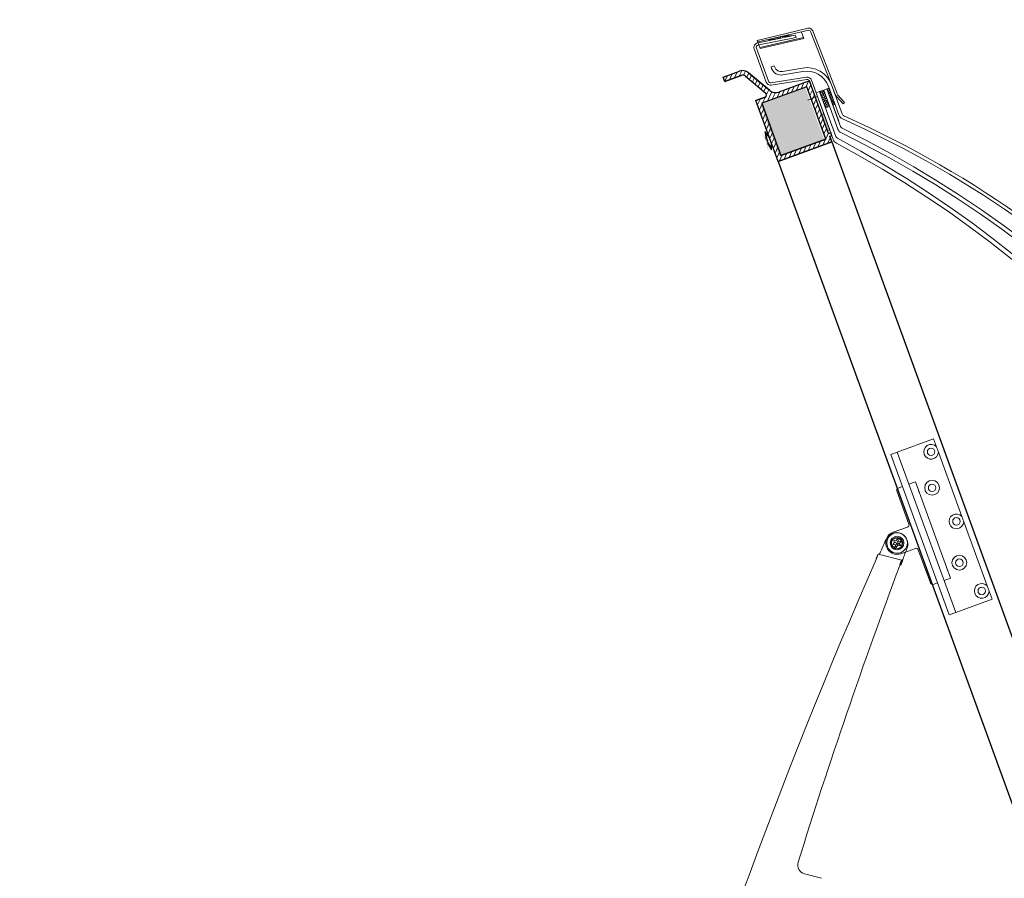
# Model space of a CAD drawing. Units: millimetres. Extents: x -4692 to 8266, y -5767 to 6121.
# Drawn here: x 913 to 1777, y 627 to 1380 of the extents above; entities that cross this region are included whole.
import ezdxf

# ---------------------------------------------------------------- set-up
doc = ezdxf.new("R2010")
doc.units = ezdxf.units.MM
doc.header["$LTSCALE"] = 25
for name, pattern in [('AM_DIN_G_W050', [13.75, 9.75, -1.5, 1, -1.5]), ('GEN3', [6.25, 4.75, -1.5]), ('GEN7', [13.75, 9.75, -1.5, 1, -1.5])]:
    doc.linetypes.add(name, pattern=pattern)
doc.layers.get('DEFPOINTS').update_dxf_attribs({"color": 255, "lineweight": 20})
for name, color, linetype, lineweight in [('Achsen', 4, 'GEN7', 9), ('Acryl und Polycarbonat', 20, 'Continuous', 20), ('AM_5', 3, 'Continuous', 25), ('AM_7', 4, 'AM_DIN_G_W050', 25), ('Bemasung', 1, 'Continuous', 0), ('Dichtungen', 1, 'Continuous', 20), ('Kunststoff', 3, 'Continuous', 25), ('Schraffuren', 254, 'Continuous', 9), ('Sichtbare Kanten(DIN)', 7, 'Continuous', 35), ('Stahl', 5, 'Continuous', 20), ('Verdeckt', 6, 'GEN3', 9)]:
    doc.layers.add(name, color=color, linetype=linetype, lineweight=lineweight)
doc.layers.add('KLIN', color=1, linetype='Continuous')
doc.styles.add('ARIAL', font='arial.ttf')
doc.dimstyles.new('AM_DIN$2', dxfattribs={"dimtxt": 3.5, "dimasz": 3.5, "dimexe": 1, "dimexo": 1, "dimgap": 1.5, "dimtad": 1, "dimdsep": 46, "dimtxsty": 'ARIAL', "dimcen": 0, "dimclrd": 256, "dimclre": 256, "dimclrt": 255, "dimadec": 0, "dimazin": 2, "dimtp": 0.1, "dimtm": 0.1, "dimtfac": 0.71, "dimtmove": 0, "dimatfit": 3, "dimfxl": 1, "dimlwd": -1, "dimlwe": -1, "dimarcsym": 0})

# ---------------------------------------------------------------- blocks, each defined once
blk = doc.blocks.new('Klapparm-Motor Hub 1200')
at = {"layer": 'Sichtbare Kanten(DIN)', "lineweight": 9}
for p, q in [((1175.19, 485.02), (1161.94, 501.65)), ((1175.41, 497.44), (1175.92, 497.64)), ((1177.1, 498.08), (1175.92, 497.64)), ((1175.92, 497.64), (1176.39, 496.37)), ((1176.39, 496.37), (1176.43, 496.28)), ((1176.43, 496.28), (1177.61, 496.72)), ((1178.96, 498.78), (1177.1, 498.08)), ((1177.61, 496.72), (1179.47, 497.42)), ((1180.13, 499.22), (1178.96, 498.78)), ((1179.47, 497.42), (1180.64, 497.86)), ((1180.13, 499.22), (1181.3, 499.66)), ((1180.61, 497.95), (1180.13, 499.22)), ((1180.64, 497.86), (1180.61, 497.95)), ((1183.02, 495.07), (1181.3, 499.66)), ((1173.44, 483.62), (1175.19, 485.02)), ((1175.39, 484.77), (1174.01, 483.68)), ((1175.19, 485.02), (1175.39, 484.77)), ((1172.06, 482.53), (1173.44, 483.62)), ((1172.06, 482.53), (1172.26, 482.28)), ((1174.01, 483.68), (1172.26, 482.28)), ((941.65, 316.19), (951.16, 304.1))]:
    blk.add_line(p, q, dxfattribs=at)
at = {"layer": 'Sichtbare Kanten(DIN)', "lineweight": 9, "flags": 128}
for points in [[(1157.6, 499.07), (1157.88, 499.26), (1158.15, 499.44), (1158.42, 499.62), (1158.69, 499.79), (1158.95, 499.96), (1159.21, 500.13), (1159.46, 500.29), (1159.7, 500.45), (1159.94, 500.6), (1160.16, 500.75), (1160.38, 500.88), (1160.58, 501.01), (1160.77, 501.12), (1160.96, 501.23), (1161.12, 501.33), (1161.28, 501.41), (1161.41, 501.48), (1161.54, 501.55), (1161.65, 501.59), (1161.74, 501.63), (1161.82, 501.65), (1161.88, 501.67), (1161.92, 501.66), (1161.94, 501.65)], [(1162.25, 501.27), (1162.27, 501.25), (1162.29, 501.23), (1162.32, 501.21), (1162.35, 501.2), (1162.38, 501.19), (1162.41, 501.18), (1162.45, 501.17), (1162.5, 501.17), (1162.54, 501.17), (1162.59, 501.17), (1162.64, 501.17), (1162.69, 501.18), (1162.75, 501.18), (1162.81, 501.19), (1162.87, 501.2), (1162.93, 501.21), (1162.99, 501.23), (1163.06, 501.24), (1163.12, 501.26), (1163.19, 501.27), (1163.26, 501.29), (1163.33, 501.31), (1163.4, 501.33), (1163.47, 501.34)], [(1175.19, 485.02), (1175.17, 485.03), (1175.13, 485.02), (1175.08, 485), (1175.01, 484.97), (1174.92, 484.93), (1174.82, 484.87), (1174.7, 484.8), (1174.57, 484.72), (1174.42, 484.63), (1174.26, 484.52), (1174.09, 484.41), (1173.9, 484.29), (1173.7, 484.15), (1173.49, 484.01), (1173.27, 483.86), (1173.05, 483.7), (1172.81, 483.53), (1172.56, 483.36), (1172.31, 483.19), (1172.05, 483.01), (1171.79, 482.82), (1171.53, 482.64), (1171.26, 482.45), (1171, 482.26)], [(1172.26, 482.28), (1172.28, 482.27), (1172.31, 482.28), (1172.37, 482.3), (1172.44, 482.33), (1172.52, 482.37), (1172.63, 482.43), (1172.74, 482.5), (1172.88, 482.58), (1173.02, 482.67), (1173.18, 482.78), (1173.36, 482.89), (1173.54, 483.01), (1173.74, 483.15), (1173.95, 483.29), (1174.17, 483.44), (1174.4, 483.6), (1174.64, 483.76), (1174.88, 483.93), (1175.14, 484.11), (1175.39, 484.29), (1175.65, 484.47), (1175.92, 484.66), (1176.19, 484.85), (1176.45, 485.04)], [(1176.45, 485.04), (1176.39, 485.01), (1176.33, 484.99), (1176.27, 484.96), (1176.2, 484.94), (1176.14, 484.91), (1176.08, 484.89), (1176.02, 484.87), (1175.97, 484.85), (1175.91, 484.83), (1175.86, 484.81), (1175.81, 484.79), (1175.76, 484.78), (1175.71, 484.76), (1175.67, 484.75), (1175.62, 484.74), (1175.59, 484.74), (1175.55, 484.73), (1175.52, 484.73), (1175.49, 484.73), (1175.46, 484.73), (1175.44, 484.74), (1175.42, 484.75), (1175.4, 484.76), (1175.39, 484.77)], [(1171, 482.26), (1171.06, 482.29), (1171.12, 482.31), (1171.18, 482.34), (1171.24, 482.36), (1171.31, 482.39), (1171.37, 482.41), (1171.42, 482.43), (1171.48, 482.45), (1171.54, 482.47), (1171.59, 482.49), (1171.64, 482.51), (1171.69, 482.52), (1171.74, 482.54), (1171.78, 482.55), (1171.82, 482.56), (1171.86, 482.56), (1171.9, 482.57), (1171.93, 482.57), (1171.96, 482.57), (1171.99, 482.57), (1172.01, 482.56), (1172.03, 482.55), (1172.05, 482.54), (1172.06, 482.53)]]:
    blk.add_lwpolyline(points, dxfattribs=at)
at = {"layer": 'Sichtbare Kanten(DIN)', "lineweight": 9}
blk.add_circle((1180.13, 499.22), 5.05, dxfattribs=at)
for centre, radius, start, end in [((3612.24, -3857.96), 5000, 119.1696, 119.32451), ((1180.13, 499.22), 10, 302.34168, 119.1696), ((3616.68, -3854.42), 5000, 119.45997, 126.70466), ((3860.21, -3733.66), 5000, 122.34023, 122.46279), ((3864.65, -3730.13), 5000, 122.59727, 125.75202), ((947.93, 321.14), 8, 125.75202, 218.20886)]:
    blk.add_arc(centre, radius, start, end, dxfattribs=at)
blk = doc.blocks.new('KA33 mit PVC Rahmen Querschnitt')
at = {"layer": 'Bemasung'}
blk.add_hatch(color=256, dxfattribs=at).paths.add_polyline_path([(-498.53, -66.46), (-493.83, -64.71), (-495.43, -64.71), (-500.38, -66.66), (-493.59, -68.03), (-500.38, -69.71), (-498.88, -69.71), (-492.39, -68.79), (-491.83, -68.79), (-491.27, -68.79), (-484.84, -69.71), (-483.34, -69.71), (-490.07, -68.03), (-483.29, -66.66), (-488.23, -64.71), (-489.83, -64.71), (-485.13, -66.46), (-490.83, -67.29), (-491.83, -67.29), (-492.83, -67.29)])
at = {"layer": 'Dichtungen'}
blk.add_hatch(color=256, dxfattribs=at).paths.add_polyline_path([(-482.51, -12.71), (-497.51, -12.71), (-497.51, -14.71), (-482.51, -14.71)])
at = {"layer": 'Schraffuren'}
h = blk.add_hatch(dxfattribs=at)
h.set_pattern_fill('ANSI37', color=256, scale=0.4, style=0)
h.set_pattern_definition([(45, (-3323.9069, -1317.8046), (-0.8980256, 0.8980256), []), (135, (-3323.9069, -1317.8046), (-0.8980256, -0.8980256), [])])
h.paths.add_polyline_path([(-502.49, -0.71), (-516.95, -0.71), (-516.95, -2.71), (-502.49, -2.71)])
h.paths.add_polyline_path([(-501.95, -0.71), (-502.49, -0.71), (-502.49, -2.71), (-501.95, -2.71)])
h = blk.add_hatch(dxfattribs=at)
h.set_pattern_fill('ANSI37', color=256, scale=12, style=0)
h.set_pattern_definition([(45, (-1667.5768, -560.9054), (-1.0606602, 1.0606602), []), (135, (-1667.5768, -560.9054), (-1.0606602, -1.0606602), [])])
h.paths.add_polyline_path([(-501.86, -9.71), (-501.86, -5.71), (-516.86, -5.71), (-516.86, -9.71)])
h = blk.add_hatch(dxfattribs=at)
h.set_pattern_fill('ANSI31', color=256, style=0)
h.set_pattern_definition([(135, (-378.138, -162.2312), (2.245064, 2.245064), [])])
h.paths.add_polyline_path([(-475.83, -18.71), (-510.64, -18.71), (-510.64, -14.71), (-479.83, -14.71), (-479.83, -12.71), (-476.83, -12.71), (-476.83, -14.71), (-471.83, -14.71), (-471.83, -64.71), (-486.35, -64.71), (-491.83, -64.71), (-491.83, -60.71), (-475.83, -60.71)])
h.paths.add_polyline_path([(-528.83, -14.71), (-510.64, -14.71), (-510.64, -18.71), (-524.83, -18.71), (-524.83, -60.71), (-512.83, -60.71), (-512.83, -64.71), (-528.83, -64.71), (-528.83, -56.17, 0.57735), (-531.83, -54.44), (-551.83, -65.99, 0.267949), (-553.83, -69.45), (-553.83, -84.71), (-557.83, -84.71), (-557.83, -69.45, -0.267949), (-553.83, -62.53), (-532.83, -50.4, 0.267949), (-528.83, -43.47)])
h.paths.add_polyline_path([(-512.83, -60.71), (-491.83, -60.71), (-491.83, -64.71), (-512.83, -64.71)])
at = {"layer": 'Achsen'}
blk.add_line((-513.37, -12.71), (-513.37, -21.75), dxfattribs=at)
at = {"layer": 'Acryl und Polycarbonat'}
for p, q in [((-518.89, 2.29), (-491.71, 2.29)), ((-518.89, -0.71), (-491.88, -0.71)), ((-516.95, -2.71), (-516.95, -0.71)), ((-516.95, -5.71), (-516.95, -2.71)), ((-486.68, -2.71), (-516.95, -2.71)), ((-516.95, -2.71), (-481.95, -2.71)), ((-516.95, -5.71), (-480.48, -5.71)), ((-501.76, -0.71), (-501.76, -2.71)), ((-544.64, -34.27), (-541.54, -16.72)), ((-541.68, -34.79), (-538.59, -17.24)), ((-516.95, -9.71), (-475.14, -9.71)), ((-516.95, -12.71), (-516.95, -9.71)), ((-516.95, -12.71), (-473.23, -12.71)), ((-551.95, -39.23), (-550.55, -39.23)), ((-551.95, -39.23), (-551.95, -42.23)), ((-550.55, -42.23), (-551.95, -42.23))]:
    blk.add_line(p, q, dxfattribs=at)
blk.add_lwpolyline([(-501.77, -9.71), (-516.95, -9.71), (-516.95, -5.71), (-501.77, -5.71)], close=True, dxfattribs=at)
for centre, radius, start, end in [((-518.89, -20.71), 23, 90, 170), ((-518.89, -20.71), 20, 90, 170), ((-550.55, -33.23), 6, 270, 350), ((-550.55, -33.23), 9, 270, 350)]:
    blk.add_arc(centre, radius, start, end, dxfattribs=at)
at = {"layer": 'DEFPOINTS', "color": 0, "linetype": 'ByBlock'}
for p in [(-479.83, -12.71), (-476.83, -12.71), (-471.83, -14.71)]:
    blk.add_point(p, dxfattribs=at)
at = {"layer": 'Dichtungen'}
for p, q in [((-516.95, -0.71), (-516.95, -0.71)), ((-516.95, -0.71), (-516.95, -0.71)), ((-500.38, -66.66), (-495.43, -64.71)), ((-500.38, -66.66), (-493.59, -68.03)), ((-498.53, -66.46), (-493.83, -64.71)), ((-498.53, -66.46), (-492.83, -67.29)), ((-485.13, -66.46), (-490.83, -67.29)), ((-483.29, -66.66), (-490.07, -68.03)), ((-485.13, -66.46), (-489.83, -64.71)), ((-483.29, -66.66), (-488.23, -64.71))]:
    blk.add_line(p, q, dxfattribs=at)
blk.add_lwpolyline([(-497.51, -14.71), (-482.51, -14.71), (-482.51, -12.71), (-497.51, -12.71)], close=True, dxfattribs=at)
at = {"layer": 'KLIN'}
for p in [(-492.83, -67.29), (-490.83, -67.29)]:
    blk.add_line(p, (-491.83, -67.29), dxfattribs=at)
at = {"layer": 'Kunststoff'}
for p, q in [((-479.83, -14.71), (-528.83, -14.71)), ((-528.83, -14.71), (-528.83, -43.47)), ((-479.83, -14.71), (-479.83, -12.71)), ((-476.83, -12.71), (-479.83, -12.71)), ((-476.83, -12.71), (-476.83, -14.71)), ((-476.83, -12.71), (-476.83, -14.71)), ((-476.83, -14.71), (-471.83, -14.71)), ((-471.83, -14.71), (-476.83, -14.71)), ((-471.83, -14.71), (-471.83, -64.71)), ((-471.83, -64.71), (-471.83, -14.71)), ((-475.83, -18.71), (-524.83, -18.71)), ((-524.83, -18.71), (-524.83, -60.71)), ((-475.83, -60.71), (-475.83, -18.71)), ((-475.83, -18.71), (-475.83, -60.71)), ((-532.83, -50.4), (-553.83, -62.53)), ((-553.83, -62.53), (-534.66, -51.46)), ((-551.83, -65.99), (-531.83, -54.44)), ((-528.83, -64.71), (-528.83, -56.17)), ((-528.83, -56.17), (-528.83, -64.71)), ((-471.83, -64.71), (-528.83, -64.71)), ((-524.83, -60.71), (-475.83, -60.71)), ((-557.83, -84.71), (-557.83, -69.45)), ((-553.83, -69.45), (-553.83, -84.71)), ((-553.83, -84.71), (-553.83, -69.45)), ((-553.83, -84.71), (-557.83, -84.71))]:
    blk.add_line(p, q, dxfattribs=at)
for centre, radius, start, end in [((-536.83, -43.47), 8, 300, 0), ((-530.83, -56.17), 2, 0, 120), ((-549.83, -69.45), 8, 120, 180), ((-549.83, -69.45), 8, 120, 180), ((-549.83, -69.45), 4, 120, 180), ((-549.83, -69.45), 4, 120, 180)]:
    blk.add_arc(centre, radius, start, end, dxfattribs=at)
blk.add_point((-476.83, -14.71), dxfattribs=at)
at = {"layer": 'Stahl'}
for p, q in [((-568.6, 1.03), (-511.61, 2.4)), ((-510.98, 4.25), (-568.16, 2.91)), ((-500.47, 7.67), (-508.56, 4.54)), ((-507.98, 2.83), (-499.72, 6.03)), ((-499.72, 6.03), (-500.47, 7.67)), ((-572.92, -1.01), (-577.86, -45.71)), ((-576.47, -45.71), (-570.77, -0.03)), ((-565.46, -6.51), (-571.37, -6.53)), ((-571.26, -45.71), (-566.33, -6.51)), ((-566.33, -6.51), (-571.26, -45.71)), ((-571.26, -45.71), (-566.33, -6.51)), ((-570.39, -45.71), (-565.46, -6.51)), ((-538.84, -47.09), (-532.79, -15.95)), ((-530.83, -16.33), (-536.88, -47.47)), ((-528.86, -12.71), (-497.51, -12.71)), ((-497.51, -14.71), (-528.86, -14.71)), ((-497.51, -12.71), (-497.51, -14.71)), ((-577.86, -45.71), (-570.39, -45.71)), ((-575.7, -46.13), (-575.64, -45.71)), ((-573.64, -45.71), (-573.74, -46.42)), ((-540.81, -48.71), (-571.76, -48.71)), ((-540.81, -50.71), (-571.74, -50.71))]:
    blk.add_line(p, q, dxfattribs=at)
for centre, radius, start, end in [((-568.92, -1.01), 4, 78.98333, 180), ((-568.99, -0.94), 2, 78.98333, 152.9392), ((-510.46, 8.29), 6, 258.98333, 294.44395), ((-510.22, 8.18), 4, 258.98333, 294.44395), ((-491.23, 8.55), 6, 293.88249, 294.44395), ((-528.86, -16.71), 4, 90, 169), ((-528.86, -16.71), 2, 90, 169), ((-571.74, -46.71), 4, 171.63286, 270), ((-571.76, -46.71), 2, 171.63286, 270), ((-540.81, -46.71), 2, 270, 349), ((-540.81, -46.71), 4, 270, 349)]:
    blk.add_arc(centre, radius, start, end, dxfattribs=at)
at = {"layer": 'Verdeckt'}
for p, q in [((-570.79, -12.71), (-575.64, -45.71)), ((-568.79, -12.71), (-573.64, -45.71)), ((-571.23, -15.71), (-572.86, -20.41)), ((-570.79, -12.71), (-568.79, -12.71)), ((-573.95, -25.03), (-574.04, -25.27)), ((-572.35, -20.71), (-573.95, -25.03)), ((-572.7, -25.71), (-573.55, -27.68)), ((-572.97, -25.71), (-572.7, -25.71)), ((-572.35, -20.71), (-571.96, -20.71)), ((-573.43, -30.71), (-574.85, -35.11)), ((-573.55, -27.68), (-574.6, -30.11)), ((-573.9, -30.71), (-573.43, -30.71)), ((-574.36, -35.71), (-574.17, -35.71))]:
    blk.add_line(p, q, dxfattribs=at)
for centre, radius, start, end in [((-573.22, -24.79), 0.949, 210.07684, 285.23835), ((-572.44, -20.29), 0.431, 196.41998, 282.19004), ((-574.02, -30.14), 0.58, 176.90705, 282.12561), ((-574.36, -35.21), 0.5, 168.69007, 270)]:
    blk.add_arc(centre, radius, start, end, dxfattribs=at)
blk = doc.blocks.new('A$C1DF0653D')
at = {"layer": 'Sichtbare Kanten(DIN)', "lineweight": 9}
for p, q in [((33.8, 0), (33.8, 150)), ((39.8, 150), (33.8, 150)), ((73.8, 150), (39.8, 150)), ((39.8, 0), (39.8, 150)), ((73.8, 142.5), (73.8, 150)), ((73.8, 142.5), (73.8, 137.5)), ((73.8, 77.5), (73.8, 137.5)), ((27.8, 87), (27.8, 118)), ((29.8, 120), (33.8, 120)), ((45.8, 120), (39.8, 120)), ((45.8, 120), (45.8, 30)), ((45.85, 114), (45.8, 114.05)), ((45.85, 114), (45.85, 110)), ((45.85, 110), (45.8, 109.95)), ((10.47, 76.2), (10.47, 77.9)), ((10.77, 78.07), (12.25, 77.22)), ((12.35, 85), (25.8, 85)), ((12.45, 77.22), (13.92, 78.07)), ((14.22, 77.9), (14.22, 76.2)), ((8.9, 75.17), (10.37, 76.02)), ((10.37, 73.98), (8.9, 74.83)), ((10.47, 72.1), (10.47, 73.8)), ((12.25, 72.78), (10.77, 71.93)), ((13.92, 71.93), (12.45, 72.78)), ((14.22, 73.8), (14.22, 72.1)), ((14.32, 76.02), (15.8, 75.17)), ((15.8, 74.83), (14.32, 73.98)), ((73.8, 77.5), (73.8, 72.5)), ((73.8, 12.5), (73.8, 72.5)), ((25.8, 65), (12.35, 65)), ((27.8, 32), (27.8, 63)), ((45.85, 40), (45.8, 40.05)), ((45.85, 36), (45.8, 35.95)), ((45.85, 40), (45.85, 36)), ((33.8, 30), (29.8, 30)), ((45.8, 30), (39.8, 30)), ((73.8, 12.5), (73.8, 7.5)), ((33.8, 0), (39.8, 0)), ((39.8, 0), (73.8, 0)), ((73.8, 0), (73.8, 7.5))]:
    blk.add_line(p, q, dxfattribs=at)
at = {"layer": 'Sichtbare Kanten(DIN)', "lineweight": 9, "flags": 128}
for points in [[(10.77, 78.07), (10.76, 78.08), (10.74, 78.09), (10.73, 78.09), (10.71, 78.1), (10.69, 78.1), (10.67, 78.1), (10.66, 78.1), (10.64, 78.1), (10.62, 78.09), (10.61, 78.09), (10.59, 78.08), (10.57, 78.07), (10.56, 78.06), (10.54, 78.05), (10.53, 78.04), (10.52, 78.03), (10.51, 78.01), (10.5, 78), (10.49, 77.98), (10.49, 77.97), (10.48, 77.95), (10.48, 77.94), (10.47, 77.92), (10.47, 77.9)], [(14.22, 77.9), (14.22, 77.92), (14.22, 77.94), (14.22, 77.95), (14.21, 77.97), (14.21, 77.98), (14.2, 78), (14.19, 78.01), (14.18, 78.03), (14.17, 78.04), (14.15, 78.05), (14.14, 78.06), (14.12, 78.07), (14.11, 78.08), (14.09, 78.09), (14.07, 78.09), (14.06, 78.1), (14.04, 78.1), (14.02, 78.1), (14, 78.1), (13.99, 78.1), (13.97, 78.09), (13.95, 78.09), (13.94, 78.08), (13.92, 78.07)], [(8.9, 75.17), (8.88, 75.16), (8.87, 75.15), (8.86, 75.14), (8.85, 75.13), (8.84, 75.12), (8.83, 75.1), (8.82, 75.09), (8.81, 75.07), (8.81, 75.05), (8.8, 75.04), (8.8, 75.02), (8.8, 75), (8.8, 74.98), (8.8, 74.96), (8.81, 74.95), (8.81, 74.93), (8.82, 74.91), (8.83, 74.9), (8.84, 74.88), (8.85, 74.87), (8.86, 74.86), (8.87, 74.85), (8.88, 74.84), (8.9, 74.83)], [(10.47, 76.2), (10.47, 76.19), (10.47, 76.18), (10.47, 76.17), (10.47, 76.16), (10.47, 76.15), (10.47, 76.15), (10.46, 76.14), (10.46, 76.13), (10.46, 76.12), (10.45, 76.11), (10.45, 76.11), (10.45, 76.1), (10.44, 76.09), (10.44, 76.08), (10.43, 76.08), (10.43, 76.07), (10.42, 76.06), (10.41, 76.06), (10.41, 76.05), (10.4, 76.04), (10.4, 76.04), (10.39, 76.03), (10.38, 76.03), (10.37, 76.02)], [(10.37, 73.98), (10.38, 73.97), (10.39, 73.97), (10.4, 73.96), (10.4, 73.96), (10.41, 73.95), (10.41, 73.94), (10.42, 73.94), (10.43, 73.93), (10.43, 73.92), (10.44, 73.92), (10.44, 73.91), (10.45, 73.9), (10.45, 73.89), (10.45, 73.89), (10.46, 73.88), (10.46, 73.87), (10.46, 73.86), (10.47, 73.85), (10.47, 73.85), (10.47, 73.84), (10.47, 73.83), (10.47, 73.82), (10.47, 73.81), (10.47, 73.8)], [(10.47, 72.1), (10.47, 72.08), (10.48, 72.06), (10.48, 72.05), (10.49, 72.03), (10.49, 72.02), (10.5, 72), (10.51, 71.99), (10.52, 71.97), (10.53, 71.96), (10.54, 71.95), (10.56, 71.94), (10.57, 71.93), (10.59, 71.92), (10.61, 71.91), (10.62, 71.91), (10.64, 71.9), (10.66, 71.9), (10.67, 71.9), (10.69, 71.9), (10.71, 71.9), (10.73, 71.91), (10.74, 71.91), (10.76, 71.92), (10.77, 71.93)], [(11.24, 75.75), (11.24, 75.74), (11.24, 75.74), (11.24, 75.74), (11.23, 75.73), (11.23, 75.73), (11.23, 75.72), (11.23, 75.72), (11.23, 75.72), (11.22, 75.71), (11.22, 75.71), (11.22, 75.7), (11.22, 75.7), (11.21, 75.7), (11.21, 75.69), (11.21, 75.69), (11.21, 75.69), (11.2, 75.68), (11.2, 75.68), (11.2, 75.67), (11.2, 75.67), (11.19, 75.67), (11.19, 75.66), (11.19, 75.66), (11.19, 75.66)], [(11.19, 74.34), (11.19, 74.34), (11.19, 74.34), (11.19, 74.33), (11.2, 74.33), (11.2, 74.33), (11.2, 74.32), (11.2, 74.32), (11.21, 74.31), (11.21, 74.31), (11.21, 74.31), (11.21, 74.3), (11.22, 74.3), (11.22, 74.3), (11.22, 74.29), (11.22, 74.29), (11.23, 74.28), (11.23, 74.28), (11.23, 74.28), (11.23, 74.27), (11.23, 74.27), (11.24, 74.26), (11.24, 74.26), (11.24, 74.26), (11.24, 74.25)], [(11.69, 76.16), (11.69, 76.16), (11.68, 76.16), (11.68, 76.15), (11.68, 76.15), (11.67, 76.15), (11.67, 76.15), (11.67, 76.14), (11.66, 76.14), (11.66, 76.14), (11.66, 76.14), (11.65, 76.13), (11.65, 76.13), (11.64, 76.13), (11.64, 76.13), (11.64, 76.12), (11.63, 76.12), (11.63, 76.12), (11.62, 76.12), (11.62, 76.12), (11.62, 76.11), (11.61, 76.11), (11.61, 76.11), (11.6, 76.11), (11.6, 76.11)], [(11.6, 73.89), (11.6, 73.89), (11.61, 73.89), (11.61, 73.89), (11.62, 73.89), (11.62, 73.88), (11.62, 73.88), (11.63, 73.88), (11.63, 73.88), (11.64, 73.88), (11.64, 73.87), (11.64, 73.87), (11.65, 73.87), (11.65, 73.87), (11.66, 73.86), (11.66, 73.86), (11.66, 73.86), (11.67, 73.86), (11.67, 73.85), (11.67, 73.85), (11.68, 73.85), (11.68, 73.85), (11.68, 73.84), (11.69, 73.84), (11.69, 73.84)], [(12.45, 77.22), (12.44, 77.22), (12.43, 77.21), (12.43, 77.21), (12.42, 77.21), (12.41, 77.21), (12.4, 77.2), (12.39, 77.2), (12.38, 77.2), (12.37, 77.2), (12.37, 77.2), (12.36, 77.2), (12.35, 77.2), (12.34, 77.2), (12.33, 77.2), (12.32, 77.2), (12.31, 77.2), (12.31, 77.2), (12.3, 77.2), (12.29, 77.21), (12.28, 77.21), (12.27, 77.21), (12.26, 77.21), (12.26, 77.22), (12.25, 77.22)], [(12.25, 72.78), (12.26, 72.78), (12.26, 72.79), (12.27, 72.79), (12.28, 72.79), (12.29, 72.79), (12.3, 72.8), (12.31, 72.8), (12.31, 72.8), (12.32, 72.8), (12.33, 72.8), (12.34, 72.8), (12.35, 72.8), (12.36, 72.8), (12.37, 72.8), (12.37, 72.8), (12.38, 72.8), (12.39, 72.8), (12.4, 72.8), (12.41, 72.79), (12.42, 72.79), (12.43, 72.79), (12.43, 72.79), (12.44, 72.78), (12.45, 72.78)], [(13.1, 76.11), (13.09, 76.11), (13.09, 76.11), (13.09, 76.11), (13.08, 76.11), (13.08, 76.12), (13.07, 76.12), (13.07, 76.12), (13.07, 76.12), (13.06, 76.12), (13.06, 76.13), (13.05, 76.13), (13.05, 76.13), (13.05, 76.13), (13.04, 76.14), (13.04, 76.14), (13.03, 76.14), (13.03, 76.14), (13.03, 76.15), (13.02, 76.15), (13.02, 76.15), (13.02, 76.15), (13.01, 76.16), (13.01, 76.16), (13.01, 76.16)], [(13.01, 73.84), (13.01, 73.84), (13.01, 73.84), (13.02, 73.85), (13.02, 73.85), (13.02, 73.85), (13.03, 73.85), (13.03, 73.86), (13.03, 73.86), (13.04, 73.86), (13.04, 73.86), (13.05, 73.87), (13.05, 73.87), (13.05, 73.87), (13.06, 73.87), (13.06, 73.88), (13.07, 73.88), (13.07, 73.88), (13.07, 73.88), (13.08, 73.88), (13.08, 73.89), (13.09, 73.89), (13.09, 73.89), (13.09, 73.89), (13.1, 73.89)], [(13.51, 75.66), (13.51, 75.66), (13.51, 75.66), (13.5, 75.67), (13.5, 75.67), (13.5, 75.67), (13.5, 75.68), (13.49, 75.68), (13.49, 75.69), (13.49, 75.69), (13.49, 75.69), (13.48, 75.7), (13.48, 75.7), (13.48, 75.7), (13.48, 75.71), (13.47, 75.71), (13.47, 75.72), (13.47, 75.72), (13.47, 75.72), (13.46, 75.73), (13.46, 75.73), (13.46, 75.74), (13.46, 75.74), (13.46, 75.74), (13.45, 75.75)], [(13.45, 74.25), (13.46, 74.26), (13.46, 74.26), (13.46, 74.26), (13.46, 74.27), (13.46, 74.27), (13.47, 74.28), (13.47, 74.28), (13.47, 74.28), (13.47, 74.29), (13.48, 74.29), (13.48, 74.3), (13.48, 74.3), (13.48, 74.3), (13.49, 74.31), (13.49, 74.31), (13.49, 74.31), (13.49, 74.32), (13.5, 74.32), (13.5, 74.33), (13.5, 74.33), (13.5, 74.33), (13.51, 74.34), (13.51, 74.34), (13.51, 74.34)], [(13.92, 71.93), (13.94, 71.92), (13.95, 71.91), (13.97, 71.91), (13.99, 71.9), (14, 71.9), (14.02, 71.9), (14.04, 71.9), (14.06, 71.9), (14.07, 71.91), (14.09, 71.91), (14.11, 71.92), (14.12, 71.93), (14.14, 71.94), (14.15, 71.95), (14.17, 71.96), (14.18, 71.97), (14.19, 71.99), (14.2, 72), (14.21, 72.02), (14.21, 72.03), (14.22, 72.05), (14.22, 72.06), (14.22, 72.08), (14.22, 72.1)], [(14.32, 76.02), (14.32, 76.03), (14.31, 76.03), (14.3, 76.04), (14.3, 76.04), (14.29, 76.05), (14.28, 76.06), (14.28, 76.06), (14.27, 76.07), (14.27, 76.08), (14.26, 76.08), (14.25, 76.09), (14.25, 76.1), (14.25, 76.11), (14.24, 76.11), (14.24, 76.12), (14.24, 76.13), (14.23, 76.14), (14.23, 76.15), (14.23, 76.15), (14.23, 76.16), (14.23, 76.17), (14.22, 76.18), (14.22, 76.19), (14.22, 76.2)], [(14.22, 73.8), (14.22, 73.81), (14.22, 73.82), (14.23, 73.83), (14.23, 73.84), (14.23, 73.85), (14.23, 73.85), (14.23, 73.86), (14.24, 73.87), (14.24, 73.88), (14.24, 73.89), (14.25, 73.89), (14.25, 73.9), (14.25, 73.91), (14.26, 73.92), (14.27, 73.92), (14.27, 73.93), (14.28, 73.94), (14.28, 73.94), (14.29, 73.95), (14.3, 73.96), (14.3, 73.96), (14.31, 73.97), (14.32, 73.97), (14.32, 73.98)], [(15.8, 74.83), (15.81, 74.84), (15.83, 74.85), (15.84, 74.86), (15.85, 74.87), (15.86, 74.88), (15.87, 74.9), (15.88, 74.91), (15.89, 74.93), (15.89, 74.95), (15.9, 74.96), (15.9, 74.98), (15.9, 75), (15.9, 75.02), (15.9, 75.04), (15.89, 75.05), (15.89, 75.07), (15.88, 75.09), (15.87, 75.1), (15.86, 75.12), (15.85, 75.13), (15.84, 75.14), (15.83, 75.15), (15.81, 75.16), (15.8, 75.17)]]:
    blk.add_lwpolyline(points, dxfattribs=at)
at = {"layer": 'Sichtbare Kanten(DIN)', "lineweight": 9}
for centre, radius in [((67.8, 140), 3.3), ((57.8, 110), 6.5), ((57.8, 110), 3.3), ((12.35, 75), 9), ((12.35, 75), 6), ((12.35, 75), 4.93), ((67.8, 75), 3.3), ((57.8, 40), 6.5), ((57.8, 40), 3.3), ((67.8, 10), 3.3)]:
    blk.add_circle(centre, radius, dxfattribs=at)
for centre, radius, start, end in [((67.8, 140), 6.5, 22.61986, 337.38014), ((29.8, 118), 2, 90, 180), ((25.8, 87), 2, 270, 0), ((12.35, 75), 10, 90, 270), ((67.8, 75), 6.5, 22.61986, 337.38014), ((10.87, 75.91), 0.406, 320.56735, 335.88464), ((12.35, 75), 1.34, 145.90321, 150.54878), ((10.87, 74.09), 0.406, 24.11536, 39.43265), ((12.35, 75), 1.34, 209.45122, 214.09679), ((11.43, 76.48), 0.406, 294.11536, 309.43265), ((12.35, 75), 1.34, 119.45122, 124.09679), ((11.43, 73.52), 0.406, 50.56735, 65.88464), ((12.35, 75), 1.34, 235.90321, 240.54878), ((13.26, 76.48), 0.406, 230.56735, 245.88464), ((12.35, 75), 1.34, 55.90321, 60.54878), ((13.26, 73.52), 0.406, 114.11536, 129.43265), ((12.35, 75), 1.34, 299.45122, 304.09679), ((13.83, 75.91), 0.406, 204.11536, 219.43265), ((12.35, 75), 1.34, 29.45122, 34.09679), ((13.83, 74.09), 0.406, 140.56735, 155.88464), ((12.35, 75), 1.34, 325.90321, 330.54878), ((25.8, 63), 2, 0, 90), ((29.8, 32), 2, 180, 270), ((67.8, 10), 6.5, 22.61986, 337.38014)]:
    blk.add_arc(centre, radius, start, end, dxfattribs=at)
blk = doc.blocks.new('*D70')
at = {"layer": 'AM_5', "linetype": 'ByBlock', "transparency": 16777216}
blk.add_arc((2048.71, -36.02), 268.63, 117.47036, 172.52964, dxfattribs=at)
at = {"layer": 'AM_5', "transparency": 16777216}
for points in [[(1922.44, 207.67), (1927.14, 196.99), (1956.83, 216.41)], [(1788.18, -1.47), (1776.53, -0.71), (1780.07, -36.02)]]:
    blk.add_solid(points, dxfattribs=at)
at = {"layer": 'DEFPOINTS', "color": 0, "transparency": 16777216}
for p in [(1578.45, 1256), (1802.04, 70.38), (2025.13, 28.76), (653.64, -36.02), (1959.64, -36.02)]:
    blk.add_point(p, dxfattribs=at)
at = {"layer": 'AM_5', "color": 255, "transparency": 16777216, "insert": (1868.38, 205.61), "char_height": 35, "attachment_point": 5, "rotation": 36.73455, "style": 'ARIAL'}
blk.add_mtext('~70°', dxfattribs=at)

msp = doc.modelspace()

# ---------------------------------------------------------------- hatches: boundary and pattern name
at = {"layer": 'Schraffuren'}
h = msp.add_hatch(dxfattribs=at)
h.set_pattern_fill('HONEY', color=256, scale=2, angle=-70)
h.set_pattern_definition([(290, (1038.554, 1914.7085), (8.425357, -7.069714), [6.35, -12.7]), (50, (1038.554, 1914.7085), (1.909873, 10.83143), [6.35, -12.7]), (350, (1038.554, 1914.7085), (10.33523, 3.761716), [-12.7, 6.35])])
h.paths.add_polyline_path([(1618.89899766, 1274.97765201), (1602.14001064, 1321.02259043), (1562.67292057, 1306.65774441), (1579.43190759, 1260.61280599)])
h.paths.add_polyline_path([(2085.07246053, -5.82338126), (2068.31346483, 40.221554), (2028.84637709, 25.85670157), (2045.60537279, -20.18823369)])

# ---------------------------------------------------------------- linework, layer by layer
at = {"layer": 'Acryl und Polycarbonat'}
for centre, radius, start, end in [((1637.37244582, 1298.77928203), 6, 200, 245.9001477104), ((1637.42877726, 1298.62451266), 3, 200, 245.9102186011), ((1254.67695352, 443.24687646), 931.22544609, 334.09985228966, 65.90014771035), ((1255.04240776, 443.37989093), 933.83653781, 334.08978139894, 65.91021860105), ((1636.57245868, 1286.35820661), 6, 200, 243.9517872376), ((1636.06996989, 1287.73878324), 3, 200, 243.8636553139), ((1217.94671713, 429.87816372), 947.31294723, 336.04821276242, 63.95178723755), ((1214.52172819, 428.63156969), 953.95774434, 336.1363446861, 63.86365531389), ((1632.47345636, 1277.15349214), 6, 200, 241.9692674239), ((1631.819492, 1278.95024446), 3, 200, 241.8575997173), ((1172.59864895, 413.37281672), 972.57135341, 338.03073257606, 61.96926742394), ((1167.90735076, 411.66532382), 980.56372867, 338.14240028274, 61.85759971726)]:
    msp.add_arc(centre, radius, start, end, dxfattribs=at)
at = {"layer": 'Kunststoff'}
for p, q in [((1625.43538748, 1273.09999225), (2072.11369229, 45.86143604)), ((1578.45075644, 1255.99898509), (2025.12906125, 28.76042887))]:
    msp.add_line(p, q, dxfattribs=at)

# ---------------------------------------------------------------- block references
at = {"layer": 'Acryl und Polycarbonat', "rotation": 289.999999999997}
msp.add_blockref('KA33 mit PVC Rahmen Querschnitt', (1800.63462171, 834.75566182), dxfattribs=at)
at = {"layer": 'AM_7', "rotation": 19.99999999999996}
msp.add_blockref('A$C1DF0653D', (1696.88708612, 846.27840601), dxfattribs=at)
at = {"layer": 'Stahl', "rotation": 36.9192512648535}
msp.add_blockref('Klapparm-Motor Hub 1200', (1038.66827074, -187.88640717), dxfattribs=at)

# ---------------------------------------------------------------- dimensions: what is measured, and where the dimension line sits
at = {"layer": 'AM_5'}
dim = msp.add_angular_dim_2l(base=(1802.04429119, 70.38306218), line1=((1578.45082859, 1255.99898484), (2025.12913339, 28.76042863)), line2=((653.64003987, -36.01640058), (1959.64003292, -36.01640058)), text='~<>', dimstyle='AM_DIN$2', override={"dimscale": 10, "dimdec": 8}, dxfattribs=at)
dim.commit()
dim.dimension.update_dxf_attribs({"geometry": '*D70', "text_midpoint": (1888.03524323, 179.26886881), "dimtype": 162})

doc.saveas('drawing.dxf')
